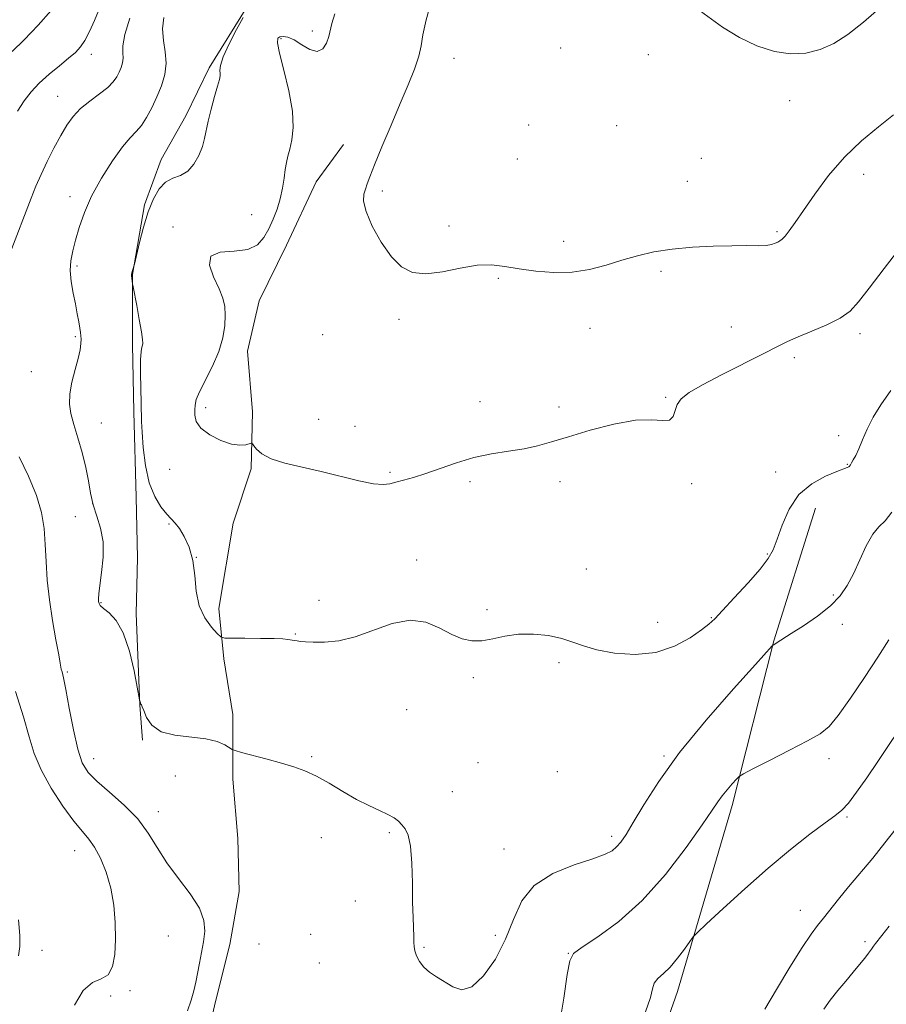
# Model space of a CAD drawing. Extents: x 2084800 to 2087700, y 287300 to 290200.
# Drawn here: x 2085685 to 2085912, y 288728 to 288986 of the extents above; entities that cross this region are included whole.
import ezdxf

# ---------------------------------------------------------------- set-up
doc = ezdxf.new("R2010")
doc.units = 0
doc.header["$MEASUREMENT"] = 0
for name, color, linetype, lineweight in [('BREAKLINE DTM HARD', 7, 'Continuous', 0), ('CONTOUR INDEX', 41, 'Continuous', 13), ('CONTOUR INTERMEDIATE', 44, 'Continuous', 0), ('SPOT ELEVATION DTM', 2, 'Continuous', 13)]:
    doc.layers.add(name, color=color, linetype=linetype, lineweight=lineweight)

msp = doc.modelspace()

# ---------------------------------------------------------------- linework, layer by layer
at = {"layer": 'BREAKLINE DTM HARD'}
for points in [[(2085789.57, 289082.83, 1160.93), (2085775.63, 289060.46, 1161.74), (2085765.08, 289039.44, 1161.7), (2085758.27, 289018.75, 1161.01), (2085752.14, 289003.83, 1162.04), (2085744.32, 288989.25, 1161.93), (2085734.46, 288973.32, 1161.7), (2085728.33, 288960.77, 1161.48), (2085721.87, 288949.25, 1161.41), (2085717.45, 288937.38, 1161.78), (2085714.37, 288919.06, 1162.04), (2085714.34, 288900.74, 1161.74), (2085714.66, 288883.09, 1161.7), (2085715.31, 288860.7, 1161.48), (2085715.62, 288844.75, 1160.75), (2085715.27, 288830.17, 1160.34), (2085716.25, 288806.07, 1159.98), (2085716.92, 288796.91, 1159.9)], [(2085730.36, 288703.59, 1158.36), (2085736.16, 288728.69, 1158.58), (2085739.92, 288743.28, 1158.65), (2085742.31, 288757.18, 1158.73), (2085741.99, 288771.09, 1158.8), (2085740.65, 288786.7, 1159.39), (2085740.68, 288803.67, 1160.75), (2085738.32, 288818.26, 1161.52), (2085736.98, 288831.49, 1162.7), (2085740.74, 288853.88, 1162.95), (2085745.51, 288868.12, 1163.8), (2085745.87, 288883.05, 1164.24), (2085744.54, 288899, 1164.61), (2085747.61, 288912.23, 1164.79), (2085754.75, 288926.81, 1164.72), (2085762.58, 288943.42, 1164.79), (2085769.72, 288953.25, 1165.2)], [(2085893.62, 288857.81, 1161.02), (2085882.67, 288823, 1160.07), (2085871.71, 288779.72, 1157.54), (2085857.41, 288730.98, 1155.34), (2085838.57, 288677.41, 1154.29), (2085822.45, 288624.75, 1153.6)]]:
    msp.add_polyline3d(points, dxfattribs=at)
at = {"layer": 'CONTOUR INDEX', "elevation": 1160, "flags": 128}
for points in [[(2085722.571, 288986.552), (2085722.182, 288983.547), (2085722.431, 288980.528), (2085722.928, 288977.517), (2085723.184, 288974.52), (2085722.826, 288971.541), (2085721.944, 288968.593), (2085720.747, 288965.691), (2085719.418, 288962.881), (2085718.036, 288960.329), (2085716.657, 288958.235), (2085715.285, 288956.645), (2085713.711, 288954.997), (2085711.672, 288952.578), (2085709.036, 288948.903), (2085706.179, 288944.391), (2085703.603, 288939.686), (2085701.695, 288935.332), (2085700.361, 288931.469), (2085699.39, 288928.132), (2085698.621, 288925.301), (2085698.108, 288922.73), (2085697.952, 288920.112), (2085698.21, 288917.233), (2085698.735, 288914.24), (2085699.333, 288911.367), (2085699.842, 288908.821), (2085700.234, 288906.697), (2085700.514, 288905.056), (2085700.692, 288903.906), (2085700.784, 288903.024), (2085700.813, 288902.128), (2085700.775, 288900.957), (2085700.577, 288899.327), (2085700.101, 288897.076), (2085699.305, 288894.144), (2085698.44, 288890.89), (2085697.836, 288887.779), (2085697.749, 288885.118), (2085698.152, 288882.596), (2085698.947, 288879.745), (2085700.017, 288876.243), (2085701.151, 288872.351), (2085702.119, 288868.477), (2085702.773, 288864.94), (2085703.301, 288861.711), (2085703.972, 288858.675), (2085704.948, 288855.694), (2085705.949, 288852.544), (2085706.59, 288848.984), (2085706.602, 288844.92), (2085706.207, 288840.865), (2085705.744, 288837.484), (2085705.484, 288835.266), (2085705.411, 288833.992), (2085705.438, 288833.27), (2085705.534, 288832.743), (2085705.881, 288832.2), (2085706.721, 288831.468), (2085708.192, 288830.323), (2085710.039, 288828.342), (2085711.908, 288825.053), (2085713.499, 288820.287), (2085714.727, 288815.085), (2085715.564, 288810.795), (2085716.189, 288807.476), (2085716.252, 288807.212), (2085716.425, 288806.662), (2085716.538, 288806.388), (2085716.668, 288806.152), (2085716.891, 288805.688), (2085717.298, 288804.661), (2085718.029, 288802.894), (2085719.417, 288800.844), (2085721.84, 288799.127), (2085725.475, 288798.179), (2085733.593, 288797.291), (2085736.547, 288796.558), (2085738.546, 288795.674), (2085740.484, 288794.468), (2085741.315, 288794.151), (2085742.975, 288793.695), (2085749.672, 288791.899), (2085753.441, 288790.868), (2085756.676, 288789.93), (2085759.59, 288788.894), (2085762.588, 288787.497), (2085765.964, 288785.578), (2085769.559, 288783.407), (2085773.1, 288781.359), (2085776.341, 288779.724), (2085779.138, 288778.454), (2085781.37, 288777.416), (2085782.977, 288776.489), (2085784.13, 288775.608), (2085785.059, 288774.718), (2085785.94, 288773.679), (2085786.725, 288771.999), (2085787.316, 288769.096), (2085787.647, 288764.655), (2085787.795, 288759.417), (2085787.875, 288754.387), (2085787.976, 288750.374), (2085788.161, 288745.283), (2085788.192, 288743.827), (2085788.257, 288742.718), (2085788.461, 288741.618), (2085788.902, 288740.276), (2085789.652, 288738.788), (2085790.779, 288737.337), (2085792.317, 288736.05), (2085794.175, 288734.831), (2085798.394, 288732.164), (2085800.759, 288731.431), (2085803.45, 288732.199), (2085806.502, 288735.056), (2085809.578, 288739.477), (2085812.25, 288744.658)], [(2085812.25, 288744.658), (2085814.319, 288749.873), (2085816.506, 288754.703), (2085819.765, 288758.807), (2085824.664, 288761.935), (2085830.24, 288764.199), (2085835.146, 288765.805), (2085838.372, 288766.963), (2085840.245, 288767.906), (2085841.427, 288768.872), (2085842.521, 288770.134), (2085843.88, 288772.111), (2085845.797, 288775.258), (2085848.57, 288779.931), (2085852.519, 288786.097), (2085857.968, 288793.624), (2085864.919, 288802.148), (2085872.082, 288810.381), (2085877.844, 288816.799), (2085882.234, 288821.635), (2085882.483, 288821.862), (2085882.915, 288822.097), (2085883.33, 288822.346), (2085887.262, 288824.868), (2085890.443, 288826.938), (2085894.126, 288829.485), (2085897.534, 288832.171), (2085900.087, 288834.766), (2085901.978, 288837.467), (2085903.595, 288840.582), (2085905.248, 288844.25), (2085906.952, 288847.942), (2085908.646, 288850.964), (2085910.291, 288852.907), (2085911.934, 288854.5), (2085913.644, 288856.763)]]:
    msp.add_lwpolyline(points, dxfattribs=at)
at = {"layer": 'CONTOUR INTERMEDIATE', "flags": 128}
for points, elevation in [([(2085792.889, 288991.385), (2085791.419, 288985.94), (2085790.587, 288982.015), (2085790.092, 288979.109), (2085789.471, 288976.352), (2085788.352, 288973.012), (2085786.712, 288968.895), (2085784.617, 288963.943), (2085782.189, 288958.26), (2085779.789, 288952.6), (2085777.833, 288947.881), (2085776.616, 288944.758), (2085775.946, 288942.855), (2085775.505, 288941.533), (2085775.097, 288940.192), (2085775.01, 288938.372), (2085775.648, 288935.652), (2085777.281, 288931.827), (2085779.631, 288927.563), (2085782.284, 288923.743), (2085784.952, 288921.085), (2085787.863, 288919.637), (2085791.375, 288919.284), (2085795.686, 288919.832), (2085800.356, 288920.771), (2085804.791, 288921.518), (2085808.583, 288921.627), (2085812.08, 288921.228), (2085815.823, 288920.59), (2085820.197, 288919.976), (2085824.978, 288919.614), (2085829.791, 288919.725), (2085834.337, 288920.447), (2085838.634, 288921.584), (2085842.779, 288922.861), (2085846.894, 288924.036), (2085851.209, 288925.025), (2085855.98, 288925.783), (2085861.317, 288926.28), (2085866.753, 288926.555), (2085871.675, 288926.663), (2085875.596, 288926.668), (2085878.539, 288926.66), (2085880.652, 288926.739), (2085882.094, 288926.971), (2085883.051, 288927.295), (2085883.717, 288927.622), (2085884.277, 288927.912), (2085884.873, 288928.34), (2085885.635, 288929.134), (2085886.704, 288930.52), (2085888.248, 288932.71), (2085890.448, 288935.915), (2085893.425, 288940.204), (2085897.078, 288945.086), (2085901.25, 288949.93), (2085905.738, 288954.216), (2085910.166, 288957.887), (2085914.113, 288960.995)], 1166), ([(2085693.01, 288988.393), (2085689.58, 288984.506), (2085685.843, 288980.668), (2085682.706, 288977.597)], 1154), ([(2085705.843, 288989.382), (2085704.362, 288985.776), (2085703.038, 288982.825), (2085701.836, 288980.527), (2085700.683, 288978.817), (2085699.346, 288977.378), (2085697.552, 288975.829), (2085695.145, 288973.887), (2085692.434, 288971.654), (2085689.845, 288969.331), (2085687.696, 288967.049), (2085685.872, 288964.659), (2085684.154, 288961.94)], 1156), ([(2085861.517, 288989.579), (2085869.244, 288983.967), (2085873.641, 288981.302), (2085878.269, 288979.111), (2085882.834, 288977.617), (2085887.105, 288976.992), (2085891.079, 288977.194), (2085894.816, 288978.127), (2085898.414, 288979.733), (2085902.127, 288982.098), (2085906.251, 288985.347), (2085910.912, 288989.455)], 1168), ([(2085713.653, 288986.398), (2085712.32, 288982.093), (2085711.79, 288979.134), (2085711.766, 288977.243), (2085711.841, 288975.89), (2085711.689, 288974.633), (2085711.317, 288973.389), (2085710.813, 288972.164), (2085710.204, 288970.948), (2085709.293, 288969.661), (2085707.819, 288968.203), (2085705.647, 288966.509), (2085703.12, 288964.629), (2085700.705, 288962.645), (2085698.745, 288960.589), (2085697.094, 288958.3), (2085695.482, 288955.569), (2085693.718, 288952.287), (2085691.926, 288948.745), (2085690.306, 288945.338), (2085688.973, 288942.284), (2085687.702, 288939.111), (2085682.172, 288924.806)], 1158), ([(2085743.36, 288986.534), (2085741.66, 288983.422), (2085739.73, 288979.665), (2085738.164, 288976.259), (2085737.397, 288973.967), (2085737.232, 288972.626), (2085737.307, 288971.843), (2085737.313, 288971.208), (2085737.124, 288970.268), (2085736.659, 288968.552), (2085735.892, 288965.788), (2085735, 288962.48), (2085734.214, 288959.329), (2085733.247, 288954.786), (2085732.659, 288952.719), (2085731.726, 288950.36), (2085730.434, 288948.025), (2085728.819, 288946.178), (2085726.939, 288945.104), (2085724.951, 288944.37), (2085723.032, 288943.368), (2085721.324, 288941.595), (2085719.815, 288938.982), (2085718.455, 288935.568), (2085717.218, 288931.52), (2085716.175, 288927.513), (2085714.826, 288921.833), (2085714.347, 288920.136), (2085714.185, 288919.515), (2085714.105, 288919.105), (2085714.097, 288918.809), (2085714.37, 288916.632), (2085714.503, 288915.895), (2085715.424, 288911.001), (2085716.113, 288907.273), (2085716.691, 288904.013), (2085716.994, 288902.018), (2085717.054, 288901.03), (2085716.949, 288900.529), (2085716.761, 288899.991), (2085716.568, 288898.893), (2085716.45, 288896.714), (2085716.462, 288893.184), (2085716.633, 288885.339), (2085716.695, 288880.497), (2085716.821, 288877.724), (2085717.132, 288873.703), (2085717.73, 288868.996), (2085718.724, 288864.474), (2085720.153, 288860.843), (2085721.78, 288858.142), (2085723.303, 288856.246), (2085725.538, 288853.873), (2085726.629, 288852.47), (2085727.925, 288850.361), (2085729.214, 288847.531), (2085730.195, 288844.062), (2085730.697, 288840.09), (2085731.082, 288835.981), (2085731.841, 288832.156), (2085733.293, 288828.972), (2085735.054, 288826.535), (2085736.569, 288824.884), (2085737.517, 288824.01), (2085738.523, 288823.688), (2085740.452, 288823.641), (2085743.836, 288823.638), (2085747.889, 288823.618), (2085751.497, 288823.566), (2085753.813, 288823.472), (2085755.068, 288823.353), (2085756.898, 288823.038), (2085757.568, 288822.939), (2085758.444, 288822.825), (2085759.762, 288822.713), (2085761.79, 288822.625), (2085764.723, 288822.629), (2085768.46, 288822.982), (2085772.824, 288823.983), (2085782.516, 288827.521), (2085787.188, 288828.436), (2085791.353, 288827.854), (2085794.991, 288826.309), (2085798.144, 288824.622), (2085800.889, 288823.468), (2085803.436, 288822.943), (2085806.029, 288822.995), (2085808.879, 288823.522), (2085812.067, 288824.216), (2085815.638, 288824.719), (2085819.564, 288824.748), (2085823.501, 288824.339), (2085827.028, 288823.605), (2085829.919, 288822.66), (2085832.728, 288821.616), (2085836.206, 288820.588), (2085840.863, 288819.733), (2085846.26, 288819.387), (2085851.716, 288819.933), (2085856.629, 288821.57), (2085860.702, 288823.778), (2085863.715, 288825.858), (2085865.632, 288827.353), (2085867.159, 288828.786), (2085869.188, 288830.927)], 1162), ([(2085767.45, 288987.543), (2085766.63, 288984.95), (2085765.878, 288981.555), (2085765.261, 288979.821), (2085764.259, 288978.328), (2085762.799, 288977.656), (2085760.877, 288978.172), (2085758.749, 288979.398), (2085756.741, 288980.644), (2085755.114, 288981.363), (2085753.886, 288981.583), (2085753.015, 288981.475), (2085752.486, 288981.076), (2085752.407, 288979.873), (2085752.916, 288977.218), (2085754.036, 288972.758), (2085755.34, 288967.311), (2085756.291, 288961.993), (2085756.495, 288957.695), (2085756.15, 288954.43), (2085755.6, 288951.992), (2085755.125, 288950.139), (2085754.747, 288948.503), (2085754.425, 288946.684), (2085754.106, 288944.385), (2085753.701, 288941.727), (2085753.109, 288938.937), (2085752.264, 288936.204), (2085751.224, 288933.582), (2085750.081, 288931.089), (2085748.84, 288928.783), (2085747.153, 288926.893), (2085744.584, 288925.687), (2085740.982, 288925.25), (2085737.328, 288924.93), (2085734.885, 288923.892), (2085734.532, 288921.567), (2085735.608, 288918.467), (2085737.068, 288915.375)], 1164), ([(2085737.068, 288915.375), (2085738.066, 288912.866), (2085738.556, 288910.7), (2085738.692, 288908.43), (2085738.572, 288905.698), (2085738.075, 288902.495), (2085737.022, 288898.902), (2085735.353, 288895.063), (2085731.913, 288888.352), (2085731.053, 288886.275), (2085730.738, 288884.844), (2085730.67, 288883.593), (2085730.677, 288882.147), (2085731.076, 288880.506), (2085732.308, 288878.766), (2085734.628, 288877.047), (2085737.539, 288875.574), (2085740.358, 288874.598), (2085742.535, 288874.277), (2085744.041, 288874.401), (2085745.487, 288874.808), (2085745.799, 288874.679), (2085746.183, 288874.169), (2085746.918, 288873.223), (2085748.32, 288872.008), (2085750.72, 288870.746), (2085754.323, 288869.602), (2085758.848, 288868.516), (2085763.891, 288867.371), (2085773.759, 288864.957), (2085777.561, 288864.173), (2085780.11, 288863.957), (2085781.864, 288864.18), (2085783.479, 288864.633), (2085785.509, 288865.166), (2085788.101, 288865.86), (2085791.298, 288866.856), (2085795.107, 288868.218), (2085799.382, 288869.72), (2085803.94, 288871.06), (2085808.582, 288872.019), (2085813.063, 288872.721), (2085817.125, 288873.371), (2085820.676, 288874.157), (2085824.299, 288875.186), (2085828.743, 288876.546), (2085834.456, 288878.227), (2085840.678, 288879.83), (2085846.345, 288880.855), (2085850.613, 288881.007), (2085853.511, 288880.781), (2085855.286, 288880.876), (2085856.221, 288881.8), (2085857.31, 288884.979), (2085858.39, 288886.505), (2085860.454, 288888.115), (2085863.975, 288890.166), (2085869.132, 288892.862), (2085880.068, 288898.373), (2085883.647, 288900.212), (2085886.306, 288901.548), (2085889.073, 288902.786), (2085892.674, 288904.244), (2085896.623, 288905.9), (2085900.133, 288907.647), (2085902.697, 288909.492), (2085904.928, 288911.913), (2085907.722, 288915.503), (2085911.695, 288920.633), (2085916.357, 288926.792)], 1164), ([(2085869.188, 288830.927), (2085872.311, 288834.267), (2085875.918, 288838.194), (2085879.099, 288841.82), (2085881.188, 288844.538), (2085882.489, 288846.871), (2085883.551, 288849.627), (2085884.864, 288853.345), (2085886.702, 288857.509), (2085889.279, 288861.338), (2085892.649, 288864.213), (2085896.211, 288866.164), (2085899.199, 288867.385), (2085901.96, 288868.412), (2085902.353, 288868.608), (2085902.579, 288868.83), (2085902.789, 288869.166), (2085903.083, 288869.68), (2085903.544, 288870.452), (2085904.178, 288871.619), (2085904.978, 288873.334), (2085905.951, 288875.688), (2085907.175, 288878.526), (2085908.748, 288881.632), (2085910.77, 288884.899), (2085913.365, 288888.666)], 1162), ([(2085684.566, 288871.25), (2085687.02, 288866.196), (2085689.129, 288861.144), (2085690.439, 288856.608), (2085691.098, 288852.416), (2085691.41, 288848.225), (2085691.646, 288843.747), (2085691.965, 288838.915), (2085692.5, 288833.721), (2085693.316, 288828.28), (2085694.224, 288823.225), (2085694.973, 288819.319), (2085695.379, 288817.078), (2085695.544, 288816.047), (2085695.641, 288815.528), (2085695.824, 288814.829), (2085696.188, 288813.282), (2085696.807, 288810.224), (2085697.721, 288805.332), (2085698.827, 288799.639), (2085699.983, 288794.517), (2085701.145, 288790.962), (2085702.658, 288788.46), (2085704.963, 288786.123), (2085708.304, 288783.247), (2085712.129, 288779.876), (2085715.688, 288776.24), (2085718.454, 288772.522), (2085720.797, 288768.71), (2085723.31, 288764.747), (2085726.367, 288760.63), (2085729.463, 288756.571), (2085731.875, 288752.841), (2085733.07, 288749.624), (2085733.29, 288746.76), (2085732.967, 288744.008), (2085732.473, 288741.189), (2085731.932, 288738.393), (2085730.936, 288733.428), (2085730.417, 288731.16), (2085729.729, 288728.718), (2085728.798, 288725.885)], 1158), ([(2085826.322, 288721.817), (2085827.537, 288729.226), (2085828.475, 288735.423), (2085829.094, 288739.031), (2085830.091, 288740.941), (2085832.347, 288742.612), (2085836.473, 288745.282), (2085841.995, 288749.299), (2085848.167, 288754.793), (2085854.272, 288761.642), (2085859.71, 288768.727), (2085863.907, 288774.68), (2085866.507, 288778.513), (2085868.012, 288780.757), (2085869.14, 288782.32), (2085870.44, 288783.914), (2085871.78, 288785.453), (2085872.857, 288786.653), (2085873.58, 288787.377), (2085874.693, 288788.073), (2085877.149, 288789.339), (2085881.512, 288791.557), (2085886.775, 288794.252), (2085891.543, 288796.734), (2085894.815, 288798.587), (2085897.175, 288800.486), (2085899.601, 288803.381), (2085902.811, 288807.893), (2085906.468, 288813.337), (2085909.971, 288818.701), (2085912.869, 288823.237)], 1158), ([(2085683.584, 288809.679), (2085685.687, 288803.062), (2085687.196, 288797.801), (2085688.528, 288793.427), (2085690.313, 288789.126), (2085692.971, 288784.347), (2085696.07, 288779.588), (2085698.968, 288775.609), (2085701.184, 288772.908), (2085702.882, 288770.916), (2085704.386, 288768.802), (2085705.933, 288765.908), (2085707.411, 288762.268), (2085708.617, 288758.089), (2085709.399, 288753.588), (2085709.79, 288749.014), (2085709.87, 288744.625), (2085709.678, 288740.684), (2085709.088, 288737.482), (2085707.933, 288735.316), (2085706.12, 288734.233), (2085703.854, 288733.278), (2085701.412, 288731.245), (2085699.067, 288727.346)], 1156), ([(2085849.012, 288725.606), (2085850.286, 288729.364), (2085850.827, 288731.655), (2085851.308, 288733.116), (2085852.262, 288734.324), (2085853.688, 288735.638), (2085855.451, 288737.363), (2085857.383, 288739.655), (2085859.205, 288742.078), (2085860.609, 288744.05), (2085861.501, 288745.258), (2085862.652, 288746.468), (2085865.051, 288748.719), (2085869.373, 288752.722), (2085875.054, 288757.891), (2085881.222, 288763.31), (2085887.083, 288768.187), (2085892.179, 288772.205), (2085896.131, 288775.167), (2085898.743, 288777.045), (2085900.547, 288778.497), (2085902.256, 288780.349), (2085904.434, 288783.232), (2085907.06, 288786.993), (2085909.967, 288791.282), (2085918.325, 288803.724)], 1156), ([(2085880.319, 288726.277), (2085883.378, 288731.506), (2085886.907, 288737.337), (2085890.129, 288742.469), (2085892.473, 288745.958), (2085894.195, 288748.268), (2085895.754, 288750.216), (2085899.707, 288755.214), (2085902.306, 288758.415), (2085908.637, 288765.963), (2085911.866, 288769.919), (2085914.814, 288773.73)], 1154), ([(2085684.375, 288749.765), (2085684.714, 288745.668), (2085684.79, 288742.761), (2085684.427, 288740.296)], 1154), ([(2085895.821, 288726.275), (2085897.516, 288728.704), (2085899.477, 288731.181), (2085901.565, 288733.676), (2085903.54, 288735.999), (2085905.206, 288737.999), (2085906.54, 288739.657), (2085907.564, 288740.99), (2085908.316, 288742.028), (2085908.892, 288742.852), (2085909.402, 288743.556), (2085911.049, 288745.624), (2085912.928, 288748.063)], 1152)]:
    msp.add_lwpolyline(points, dxfattribs=dict(at, elevation=elevation))
at = {"layer": 'SPOT ELEVATION DTM'}
for p in [(2085761.55, 288982.99, 1163.6), (2085753.34, 288980.98, 1164.2), (2085826.71, 288978.5, 1167.7), (2085703.56, 288976.89, 1156.54), (2085798.75, 288975.81, 1166.7), (2085849.7, 288976.82, 1167.18), (2085694.67, 288965.83, 1157.2), (2085886.83, 288964.75, 1167.5), (2085818.36, 288958.35, 1167.4), (2085841.46, 288958.14, 1167.6), (2085815.33, 288949.44, 1167.1), (2085863.69, 288949.61, 1167.1), (2085906.26, 288945.41, 1165.4), (2085859.95, 288943.55, 1167.1), (2085697.95, 288939.49, 1159.47), (2085779.95, 288941.02, 1166.4), (2085745.64, 288934.76, 1163.31), (2085724.93, 288931.54, 1163.7), (2085797.42, 288931.84, 1166.4), (2085883.51, 288930.3, 1166.2), (2085827.54, 288927.84, 1166.6), (2085699.76, 288921.3, 1160.26), (2085853.08, 288919.89, 1165.6), (2085810.35, 288918.11, 1165.8), (2085784.33, 288907.3, 1165.7), (2085699.33, 288902.78, 1159.8), (2085764.27, 288903.3, 1164.82), (2085834.46, 288904.95, 1165.1), (2085871.56, 288905.35, 1164.9), (2085905.33, 288903.56, 1163.6), (2085888.07, 288897.24, 1163.6), (2085687.76, 288893.59, 1159.2), (2085805.56, 288885.75, 1164.6), (2085854.33, 288886.9, 1164.1), (2085733.54, 288884.19, 1164.4), (2085826.28, 288884.31, 1164.3), (2085706.15, 288880.15, 1160.8), (2085763.23, 288881.12, 1164.9), (2085772.76, 288879.24, 1164.07), (2085899.69, 288876.84, 1162.4), (2085901.98, 288869.25, 1162.1), (2085724.11, 288867.94, 1163.2), (2085781.93, 288867.15, 1164.2), (2085883.13, 288867.26, 1162.8), (2085802.91, 288864.76, 1163.7), (2085826.53, 288864.73, 1163.6), (2085861.14, 288864.25, 1163.8), (2085703.86, 288858.94, 1160.1), (2085699.28, 288855.53, 1159.2), (2085723.89, 288853.64, 1161.85), (2085731.11, 288844.9, 1162), (2085788.9, 288844.21, 1162.4), (2085880.94, 288845.74, 1162.2), (2085833.46, 288841.85, 1162.8), (2085763.28, 288833.58, 1162.5), (2085898.33, 288835.04, 1160.2), (2085706.09, 288832.97, 1160.1), (2085807.43, 288831.11, 1162.2), (2085852.16, 288827.85, 1162.7), (2085866.29, 288829.01, 1162.1), (2085900.66, 288827.33, 1159.6), (2085757.07, 288824.76, 1162.1), (2085826.33, 288817.2, 1161.7), (2085697.25, 288814.78, 1158.2), (2085803.76, 288813.3, 1161.8), (2085786.33, 288804.92, 1161.2), (2085704.12, 288792.08, 1158.7), (2085761.36, 288792.54, 1160.3), (2085853.89, 288792.76, 1160.2), (2085897.21, 288792.07, 1157.5), (2085804.99, 288791.03, 1160.9), (2085725.53, 288787.53, 1158.64), (2085825.82, 288788.64, 1161.2), (2085798.29, 288783.41, 1160.8), (2085721.12, 288778.11, 1158.6), (2085901.88, 288776.7, 1155.8), (2085763.9, 288771.35, 1158.75), (2085781.74, 288772.66, 1159.8), (2085840.1, 288771.7, 1160.4), (2085699.11, 288767.87, 1155.22), (2085811.84, 288768.36, 1160.8), (2085772.82, 288754.67, 1159.4), (2085889.67, 288752.29, 1154.8), (2085723.73, 288745.49, 1157.1), (2085761.14, 288745.94, 1158.9), (2085809.62, 288745.69, 1160.5), (2085747.56, 288743.44, 1159.6), (2085906.58, 288744.02, 1152.4), (2085690.56, 288741.74, 1154.4), (2085790.84, 288742.52, 1160.1), (2085828.71, 288740.93, 1158.04), (2085763.4, 288738.43, 1159.1), (2085708.61, 288729.81, 1157.1), (2085713.65, 288731.21, 1156.4)]:
    msp.add_point(p, dxfattribs=at)

doc.saveas('drawing.dxf')
